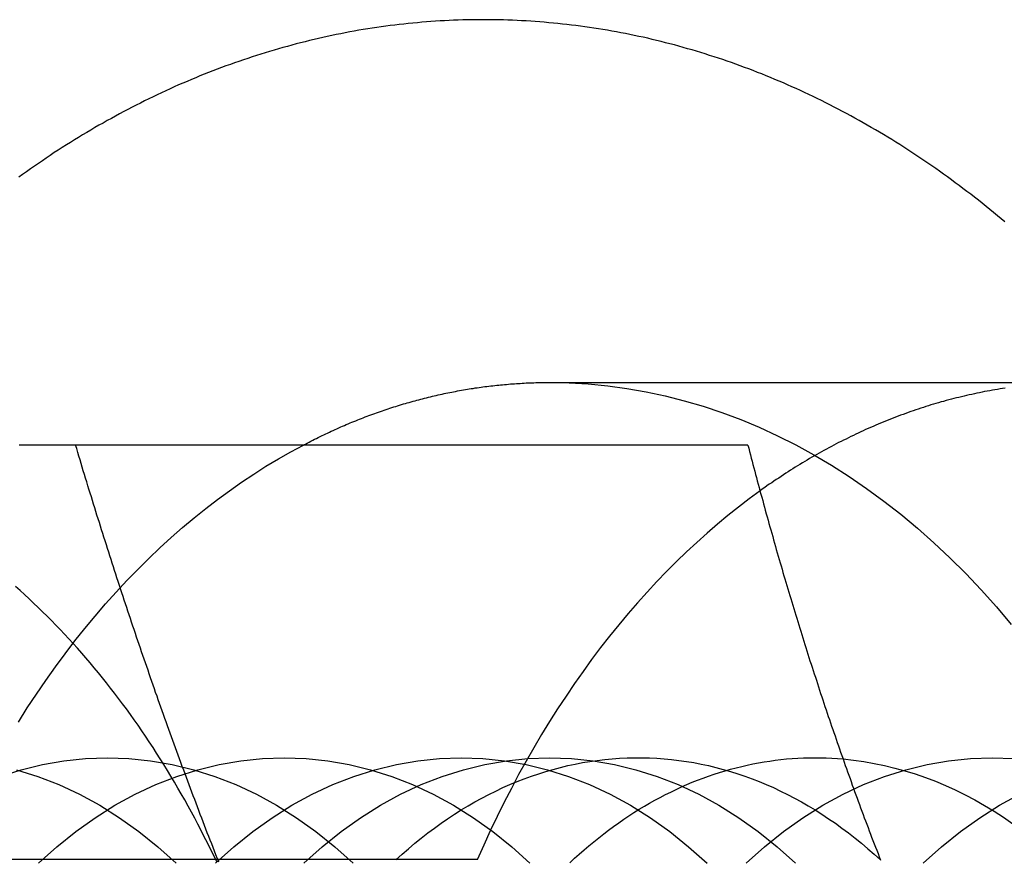
# Model space of a CAD drawing. Extents: x 697 to 1462, y 153 to 917.
# Drawn here: x 1057 to 1065, y 402 to 409 of the extents above; entities that cross this region are included whole.
import ezdxf

# ---------------------------------------------------------------- set-up
doc = ezdxf.new("R2010")
doc.units = 0
doc.header["$LTSCALE"] = 10
doc.linetypes.add('VERDECKT', pattern=[9.525, 6.35, -3.175])
doc.layers.get('0').update_dxf_attribs({"linetype": 'CONTINUOUS'})

# ---------------------------------------------------------------- blocks, each defined once
blk = doc.blocks.new('A$CEFA88B56')
at = {"color": 1, "linetype": 'VERDECKT'}
for p, q in [((599.0595, 509.9842), (603.3021, 509.9842)), ((592.5626, 506.1722), (598.4853, 506.1722))]:
    blk.add_line(p, q, dxfattribs=at)
at = {"color": 3, "linetype": 'CONTINUOUS'}
blk.add_line((595.2701, 509.4842), (600.6432, 509.4842), dxfattribs=at)
at = {"color": 3}
for points in [[(602.698, 511.267, 0), (602.668, 511.292, 0), (602.638, 511.317, 0), (602.608, 511.342, 0), (602.578, 511.367, 0), (602.548, 511.391, 0), (602.517, 511.416, 0), (602.487, 511.44, 0), (602.456, 511.464, 0), (602.425, 511.488, 0), (602.394, 511.511, 0), (602.363, 511.535, 0), (602.332, 511.558, 0), (602.301, 511.581, 0), (602.27, 511.604, 0), (602.239, 511.627, 0), (602.208, 511.649, 0), (602.176, 511.672, 0), (602.145, 511.694, 0), (602.113, 511.716, 0), (602.082, 511.738, 0), (602.05, 511.759, 0), (602.018, 511.781, 0), (601.986, 511.802, 0), (601.954, 511.823, 0), (601.922, 511.844, 0), (601.89, 511.864, 0), (601.858, 511.885, 0), (601.826, 511.905, 0), (601.793, 511.925, 0), (601.761, 511.945, 0), (601.728, 511.965, 0), (601.696, 511.984, 0), (601.663, 512.004, 0), (601.63, 512.023, 0), (601.598, 512.042, 0), (601.565, 512.06, 0), (601.532, 512.079, 0), (601.499, 512.097, 0), (601.466, 512.115, 0), (601.432, 512.133, 0), (601.399, 512.151, 0), (601.366, 512.169, 0), (601.333, 512.186, 0), (601.299, 512.203, 0), (601.266, 512.22, 0), (601.232, 512.237, 0), (601.198, 512.253, 0), (601.165, 512.27, 0), (601.131, 512.286, 0), (601.097, 512.302, 0), (601.063, 512.317, 0), (601.029, 512.333, 0), (600.995, 512.348, 0), (600.961, 512.363, 0), (600.927, 512.378, 0), (600.893, 512.393, 0), (600.859, 512.407, 0), (600.824, 512.422, 0), (600.79, 512.436, 0), (600.756, 512.45, 0), (600.721, 512.463, 0), (600.687, 512.477, 0), (600.652, 512.49, 0), (600.617, 512.503, 0), (600.583, 512.516, 0), (600.548, 512.528, 0), (600.513, 512.541, 0), (600.478, 512.553, 0), (600.443, 512.565, 0), (600.408, 512.576, 0), (600.373, 512.588, 0), (600.338, 512.599, 0), (600.303, 512.61, 0), (600.268, 512.621, 0), (600.233, 512.632, 0), (600.198, 512.642, 0), (600.162, 512.652, 0), (600.127, 512.662, 0), (600.092, 512.672, 0), (600.056, 512.682, 0), (600.021, 512.691, 0), (599.985, 512.7, 0), (599.95, 512.709, 0), (599.914, 512.718, 0), (599.879, 512.726, 0), (599.843, 512.735, 0), (599.807, 512.743, 0), (599.772, 512.75, 0), (599.736, 512.758, 0), (599.7, 512.765, 0), (599.665, 512.773, 0), (599.629, 512.779, 0), (599.593, 512.786, 0), (599.557, 512.793, 0), (599.521, 512.799, 0), (599.485, 512.805, 0), (599.449, 512.811, 0), (599.413, 512.816, 0), (599.377, 512.822, 0), (599.341, 512.827, 0), (599.305, 512.832, 0), (599.269, 512.837, 0), (599.233, 512.841, 0), (599.197, 512.845, 0), (599.161, 512.849, 0), (599.125, 512.853, 0), (599.089, 512.857, 0), (599.052, 512.86, 0), (599.016, 512.863, 0), (598.98, 512.866, 0), (598.944, 512.869, 0), (598.908, 512.872, 0), (598.871, 512.874, 0), (598.835, 512.876, 0), (598.799, 512.878, 0), (598.763, 512.879, 0), (598.726, 512.881, 0), (598.69, 512.882, 0), (598.654, 512.883, 0), (598.618, 512.883, 0), (598.581, 512.884, 0), (598.545, 512.884, 0), (598.509, 512.884, 0), (598.473, 512.884, 0), (598.436, 512.883, 0), (598.4, 512.883, 0), (598.364, 512.882, 0), (598.328, 512.881, 0), (598.291, 512.879, 0), (598.255, 512.878, 0), (598.219, 512.876, 0), (598.183, 512.874, 0), (598.146, 512.872, 0), (598.11, 512.869, 0), (598.074, 512.866, 0), (598.038, 512.863, 0), (598.002, 512.86, 0), (597.965, 512.857, 0), (597.929, 512.853, 0), (597.893, 512.849, 0), (597.857, 512.845, 0), (597.821, 512.841, 0), (597.785, 512.837, 0), (597.749, 512.832, 0), (597.713, 512.827, 0), (597.677, 512.822, 0), (597.641, 512.816, 0), (597.605, 512.81, 0), (597.569, 512.805, 0), (597.533, 512.799, 0), (597.497, 512.792, 0), (597.461, 512.786, 0), (597.425, 512.779, 0), (597.39, 512.772, 0), (597.354, 512.765, 0), (597.318, 512.757, 0), (597.282, 512.75, 0), (597.247, 512.742, 0), (597.211, 512.734, 0), (597.176, 512.725, 0), (597.14, 512.717, 0), (597.104, 512.708, 0), (597.069, 512.699, 0), (597.033, 512.69, 0), (596.998, 512.681, 0), (596.963, 512.671, 0), (596.927, 512.661, 0), (596.892, 512.651, 0), (596.857, 512.641, 0), (596.821, 512.63, 0), (596.786, 512.62, 0), (596.751, 512.609, 0), (596.716, 512.598, 0), (596.681, 512.586, 0), (596.646, 512.575, 0), (596.611, 512.563, 0), (596.576, 512.551, 0), (596.541, 512.539, 0), (596.507, 512.527, 0), (596.472, 512.514, 0), (596.437, 512.501, 0), (596.402, 512.488, 0), (596.368, 512.475, 0), (596.333, 512.461, 0), (596.299, 512.448, 0), (596.264, 512.434, 0), (596.23, 512.42, 0), (596.196, 512.406, 0), (596.161, 512.391, 0), (596.127, 512.376, 0), (596.093, 512.362, 0), (596.059, 512.346, 0), (596.025, 512.331, 0), (595.991, 512.316, 0), (595.957, 512.3, 0), (595.923, 512.284, 0), (595.889, 512.268, 0), (595.856, 512.251, 0), (595.822, 512.235, 0), (595.789, 512.218, 0), (595.755, 512.201, 0), (595.722, 512.184, 0), (595.688, 512.167, 0), (595.655, 512.149, 0), (595.622, 512.131, 0), (595.589, 512.113, 0), (595.556, 512.095, 0), (595.522, 512.077, 0), (595.49, 512.058, 0), (595.457, 512.04, 0), (595.424, 512.021, 0), (595.391, 512.002, 0), (595.359, 511.982, 0), (595.326, 511.963, 0), (595.294, 511.943, 0), (595.261, 511.923, 0), (595.229, 511.903, 0), (595.197, 511.883, 0), (595.164, 511.862, 0), (595.132, 511.841, 0), (595.1, 511.821, 0), (595.068, 511.799, 0), (595.036, 511.778, 0), (595.005, 511.757, 0), (594.973, 511.735, 0), (594.941, 511.713, 0), (594.91, 511.691, 0), (594.878, 511.669, 0), (594.847, 511.647, 0), (594.816, 511.624, 0)], [(595.27, 509.484, 0), (595.252, 509.484, 0), (595.234, 509.484, 0), (595.216, 509.484, 0), (595.198, 509.484, 0), (595.18, 509.484, 0), (595.161, 509.484, 0), (595.143, 509.484, 0), (595.125, 509.484, 0), (595.107, 509.484, 0), (595.089, 509.484, 0), (595.071, 509.484, 0), (595.053, 509.484, 0), (595.035, 509.484, 0), (595.017, 509.484, 0), (594.999, 509.484, 0), (594.981, 509.484, 0), (594.963, 509.484, 0), (594.945, 509.484, 0), (594.927, 509.484, 0), (594.909, 509.484, 0), (594.891, 509.484, 0), (594.873, 509.484, 0), (594.855, 509.484, 0), (594.837, 509.484, 0), (594.819, 509.484, 0)], [(596.415, 506.148, 0), (596.404, 506.177, 0), (596.392, 506.207, 0), (596.381, 506.236, 0), (596.369, 506.266, 0), (596.358, 506.295, 0), (596.346, 506.325, 0), (596.335, 506.354, 0), (596.323, 506.384, 0), (596.312, 506.413, 0), (596.301, 506.443, 0), (596.289, 506.472, 0), (596.278, 506.502, 0), (596.267, 506.531, 0), (596.255, 506.561, 0), (596.244, 506.591, 0), (596.233, 506.62, 0), (596.222, 506.65, 0), (596.211, 506.679, 0), (596.2, 506.709, 0), (596.189, 506.738, 0), (596.178, 506.768, 0), (596.167, 506.797, 0), (596.156, 506.827, 0), (596.145, 506.856, 0), (596.134, 506.886, 0), (596.123, 506.915, 0), (596.112, 506.945, 0), (596.101, 506.974, 0), (596.09, 507.004, 0), (596.079, 507.033, 0), (596.069, 507.063, 0), (596.058, 507.093, 0), (596.047, 507.122, 0), (596.037, 507.152, 0), (596.026, 507.181, 0), (596.015, 507.211, 0), (596.005, 507.24, 0), (595.994, 507.27, 0), (595.984, 507.299, 0), (595.973, 507.329, 0), (595.963, 507.358, 0), (595.952, 507.388, 0), (595.942, 507.417, 0), (595.931, 507.447, 0), (595.921, 507.476, 0), (595.91, 507.506, 0), (595.9, 507.535, 0), (595.89, 507.565, 0), (595.879, 507.594, 0), (595.869, 507.624, 0), (595.859, 507.654, 0), (595.849, 507.683, 0), (595.839, 507.713, 0), (595.828, 507.742, 0), (595.818, 507.772, 0), (595.808, 507.801, 0), (595.798, 507.831, 0), (595.788, 507.86, 0), (595.778, 507.89, 0), (595.768, 507.919, 0), (595.758, 507.949, 0), (595.748, 507.978, 0), (595.738, 508.008, 0), (595.728, 508.037, 0), (595.718, 508.067, 0), (595.708, 508.096, 0), (595.699, 508.126, 0), (595.689, 508.155, 0), (595.679, 508.185, 0), (595.669, 508.215, 0), (595.659, 508.244, 0), (595.65, 508.274, 0), (595.64, 508.303, 0), (595.63, 508.333, 0), (595.621, 508.362, 0), (595.611, 508.392, 0), (595.601, 508.421, 0), (595.592, 508.451, 0), (595.582, 508.48, 0), (595.573, 508.51, 0), (595.563, 508.539, 0), (595.554, 508.569, 0), (595.544, 508.598, 0), (595.535, 508.628, 0), (595.525, 508.657, 0), (595.516, 508.687, 0), (595.507, 508.717, 0), (595.497, 508.746, 0), (595.488, 508.776, 0), (595.478, 508.805, 0), (595.469, 508.835, 0), (595.46, 508.864, 0), (595.451, 508.894, 0), (595.441, 508.923, 0), (595.432, 508.953, 0), (595.423, 508.982, 0), (595.414, 509.012, 0), (595.405, 509.041, 0), (595.396, 509.071, 0), (595.387, 509.1, 0), (595.377, 509.13, 0), (595.368, 509.159, 0), (595.359, 509.189, 0), (595.35, 509.218, 0), (595.341, 509.248, 0), (595.332, 509.278, 0), (595.323, 509.307, 0), (595.314, 509.337, 0), (595.306, 509.366, 0), (595.297, 509.396, 0), (595.288, 509.425, 0), (595.279, 509.455, 0), (595.27, 509.484, 0)], [(600.643, 509.484, 0), (600.65, 509.458, 0), (600.657, 509.432, 0), (600.664, 509.406, 0), (600.671, 509.38, 0), (600.677, 509.354, 0), (600.684, 509.327, 0), (600.691, 509.301, 0), (600.698, 509.275, 0), (600.705, 509.249, 0), (600.712, 509.223, 0), (600.719, 509.197, 0), (600.726, 509.171, 0), (600.733, 509.145, 0), (600.74, 509.118, 0), (600.747, 509.092, 0), (600.754, 509.066, 0), (600.762, 509.04, 0), (600.769, 509.014, 0), (600.776, 508.988, 0), (600.783, 508.962, 0), (600.79, 508.935, 0), (600.798, 508.909, 0), (600.805, 508.883, 0), (600.812, 508.857, 0), (600.819, 508.831, 0), (600.827, 508.805, 0), (600.834, 508.779, 0), (600.842, 508.753, 0), (600.849, 508.726, 0), (600.856, 508.7, 0), (600.864, 508.674, 0), (600.871, 508.648, 0), (600.879, 508.622, 0), (600.886, 508.596, 0), (600.894, 508.57, 0), (600.901, 508.543, 0), (600.909, 508.517, 0), (600.917, 508.491, 0), (600.924, 508.465, 0), (600.932, 508.439, 0), (600.94, 508.413, 0), (600.947, 508.387, 0), (600.955, 508.361, 0), (600.963, 508.334, 0), (600.971, 508.308, 0), (600.979, 508.282, 0), (600.986, 508.256, 0), (600.994, 508.23, 0), (601.002, 508.204, 0), (601.01, 508.178, 0), (601.018, 508.151, 0), (601.026, 508.125, 0), (601.034, 508.099, 0), (601.042, 508.073, 0), (601.05, 508.047, 0), (601.058, 508.021, 0), (601.066, 507.995, 0), (601.074, 507.969, 0), (601.083, 507.942, 0), (601.091, 507.916, 0), (601.099, 507.89, 0), (601.107, 507.864, 0), (601.115, 507.838, 0), (601.124, 507.812, 0), (601.132, 507.786, 0), (601.14, 507.759, 0), (601.149, 507.733, 0), (601.157, 507.707, 0), (601.166, 507.681, 0), (601.174, 507.655, 0), (601.183, 507.629, 0), (601.191, 507.603, 0), (601.2, 507.577, 0), (601.208, 507.55, 0), (601.217, 507.524, 0), (601.225, 507.498, 0), (601.234, 507.472, 0), (601.243, 507.446, 0), (601.251, 507.42, 0), (601.26, 507.394, 0), (601.269, 507.368, 0), (601.278, 507.341, 0), (601.286, 507.315, 0), (601.295, 507.289, 0), (601.304, 507.263, 0), (601.313, 507.237, 0), (601.322, 507.211, 0), (601.331, 507.185, 0), (601.34, 507.158, 0), (601.349, 507.132, 0), (601.358, 507.106, 0), (601.367, 507.08, 0), (601.376, 507.054, 0), (601.385, 507.028, 0), (601.395, 507.002, 0), (601.404, 506.976, 0), (601.413, 506.949, 0), (601.422, 506.923, 0), (601.432, 506.897, 0), (601.441, 506.871, 0), (601.45, 506.845, 0), (601.46, 506.819, 0), (601.469, 506.793, 0), (601.478, 506.766, 0), (601.488, 506.74, 0), (601.497, 506.714, 0), (601.507, 506.688, 0), (601.516, 506.662, 0), (601.526, 506.636, 0), (601.536, 506.61, 0), (601.545, 506.584, 0), (601.555, 506.557, 0), (601.565, 506.531, 0), (601.574, 506.505, 0), (601.584, 506.479, 0), (601.594, 506.453, 0), (601.604, 506.427, 0), (601.614, 506.401, 0), (601.624, 506.374, 0), (601.633, 506.348, 0), (601.643, 506.322, 0), (601.653, 506.296, 0), (601.663, 506.27, 0), (601.673, 506.244, 0), (601.684, 506.218, 0), (601.694, 506.192, 0), (601.704, 506.165, 0)]]:
    blk.add_polyline3d(points, dxfattribs=at)
at = {"color": 1, "linetype": 'VERDECKT'}
for points in [[(599.059, 509.984, 0), (599.214, 509.981, 0), (599.368, 509.972, 0), (599.523, 509.957, 0), (599.676, 509.937, 0), (599.83, 509.91, 0), (599.983, 509.877, 0), (600.135, 509.838, 0), (600.286, 509.794, 0), (600.436, 509.744, 0), (600.586, 509.688, 0), (600.734, 509.626, 0), (600.881, 509.558, 0), (601.027, 509.485, 0), (601.171, 509.406, 0), (601.313, 509.322, 0), (601.454, 509.232, 0), (601.593, 509.137, 0), (601.73, 509.036, 0), (601.866, 508.931, 0), (601.999, 508.82, 0), (602.13, 508.703, 0), (602.258, 508.582, 0), (602.385, 508.456, 0), (602.508, 508.325, 0), (602.63, 508.19, 0), (602.748, 508.05, 0)], [(597.092, 509.485, 0), (597.107, 509.492, 0), (597.121, 509.5, 0), (597.136, 509.508, 0), (597.151, 509.515, 0), (597.166, 509.523, 0), (597.18, 509.53, 0), (597.195, 509.537, 0), (597.21, 509.545, 0), (597.225, 509.552, 0), (597.24, 509.559, 0), (597.255, 509.566, 0), (597.269, 509.573, 0), (597.284, 509.58, 0), (597.299, 509.587, 0), (597.314, 509.594, 0), (597.329, 509.601, 0), (597.344, 509.608, 0), (597.359, 509.614, 0), (597.374, 509.621, 0), (597.389, 509.628, 0), (597.404, 509.634, 0), (597.419, 509.641, 0), (597.434, 509.647, 0), (597.449, 509.653, 0), (597.464, 509.66, 0), (597.479, 509.666, 0), (597.494, 509.672, 0), (597.509, 509.678, 0), (597.525, 509.684, 0), (597.54, 509.69, 0), (597.555, 509.696, 0), (597.57, 509.702, 0), (597.585, 509.708, 0), (597.6, 509.714, 0), (597.615, 509.719, 0), (597.631, 509.725, 0), (597.646, 509.73, 0), (597.661, 509.736, 0), (597.676, 509.741, 0), (597.692, 509.747, 0), (597.707, 509.752, 0), (597.722, 509.757, 0), (597.737, 509.763, 0), (597.753, 509.768, 0), (597.768, 509.773, 0), (597.783, 509.778, 0), (597.798, 509.783, 0), (597.814, 509.788, 0), (597.829, 509.793, 0), (597.844, 509.797, 0), (597.86, 509.802, 0), (597.875, 509.807, 0), (597.89, 509.812, 0), (597.906, 509.816, 0), (597.921, 509.821, 0), (597.937, 509.825, 0), (597.952, 509.829, 0), (597.967, 509.834, 0), (597.983, 509.838, 0), (597.998, 509.842, 0), (598.014, 509.846, 0), (598.029, 509.85, 0), (598.044, 509.854, 0), (598.06, 509.858, 0), (598.075, 509.862, 0), (598.091, 509.866, 0), (598.106, 509.87, 0), (598.122, 509.874, 0), (598.137, 509.877, 0), (598.153, 509.881, 0), (598.168, 509.884, 0), (598.184, 509.888, 0), (598.199, 509.891, 0), (598.215, 509.895, 0), (598.23, 509.898, 0), (598.246, 509.901, 0), (598.261, 509.904, 0), (598.277, 509.907, 0), (598.292, 509.91, 0), (598.308, 509.913, 0), (598.324, 509.916, 0), (598.339, 509.919, 0), (598.355, 509.922, 0), (598.37, 509.925, 0), (598.386, 509.927, 0), (598.402, 509.93, 0), (598.417, 509.932, 0), (598.433, 509.935, 0), (598.448, 509.937, 0), (598.464, 509.94, 0), (598.48, 509.942, 0), (598.495, 509.944, 0), (598.511, 509.947, 0), (598.526, 509.949, 0), (598.542, 509.951, 0), (598.558, 509.953, 0), (598.573, 509.955, 0), (598.589, 509.957, 0), (598.605, 509.958, 0), (598.62, 509.96, 0), (598.636, 509.962, 0), (598.652, 509.963, 0), (598.667, 509.965, 0), (598.683, 509.966, 0), (598.699, 509.968, 0), (598.714, 509.969, 0), (598.73, 509.971, 0), (598.746, 509.972, 0), (598.761, 509.973, 0), (598.777, 509.974, 0), (598.793, 509.975, 0), (598.808, 509.976, 0), (598.824, 509.977, 0), (598.84, 509.978, 0), (598.855, 509.979, 0), (598.871, 509.98, 0), (598.887, 509.981, 0), (598.902, 509.981, 0), (598.918, 509.982, 0), (598.934, 509.982, 0), (598.95, 509.983, 0), (598.965, 509.983, 0), (598.981, 509.983, 0), (598.997, 509.984, 0), (599.012, 509.984, 0), (599.028, 509.984, 0), (599.044, 509.984, 0), (599.059, 509.984, 0)], [(602.701, 509.939, 0), (602.68, 509.936, 0), (602.66, 509.932, 0), (602.639, 509.929, 0), (602.618, 509.926, 0), (602.598, 509.922, 0), (602.577, 509.918, 0), (602.557, 509.914, 0), (602.536, 509.911, 0), (602.515, 509.907, 0), (602.495, 509.902, 0), (602.474, 509.898, 0), (602.454, 509.894, 0), (602.433, 509.889, 0), (602.413, 509.885, 0), (602.392, 509.88, 0), (602.372, 509.875, 0), (602.351, 509.87, 0), (602.331, 509.865, 0), (602.31, 509.86, 0), (602.29, 509.855, 0), (602.27, 509.85, 0), (602.249, 509.844, 0), (602.229, 509.839, 0), (602.208, 509.833, 0), (602.188, 509.828, 0), (602.168, 509.822, 0), (602.147, 509.816, 0), (602.127, 509.81, 0), (602.107, 509.804, 0), (602.086, 509.797, 0), (602.066, 509.791, 0), (602.046, 509.784, 0), (602.026, 509.778, 0), (602.005, 509.771, 0), (601.985, 509.764, 0), (601.965, 509.758, 0), (601.945, 509.751, 0), (601.925, 509.743, 0), (601.905, 509.736, 0), (601.884, 509.729, 0), (601.864, 509.722, 0), (601.844, 509.714, 0), (601.824, 509.706, 0), (601.804, 509.699, 0), (601.784, 509.691, 0), (601.764, 509.683, 0), (601.744, 509.675, 0), (601.724, 509.667, 0), (601.704, 509.658, 0), (601.684, 509.65, 0), (601.665, 509.642, 0), (601.645, 509.633, 0), (601.625, 509.624, 0), (601.605, 509.616, 0), (601.585, 509.607, 0), (601.565, 509.598, 0), (601.546, 509.589, 0), (601.526, 509.58, 0), (601.506, 509.57, 0), (601.487, 509.561, 0), (601.467, 509.552, 0), (601.447, 509.542, 0), (601.428, 509.532, 0), (601.408, 509.522, 0), (601.388, 509.513, 0), (601.369, 509.503, 0), (601.349, 509.493, 0), (601.33, 509.482, 0), (601.311, 509.472, 0), (601.291, 509.462, 0), (601.272, 509.451, 0), (601.252, 509.441, 0), (601.233, 509.43, 0), (601.214, 509.419, 0), (601.194, 509.408, 0), (601.175, 509.397, 0), (601.156, 509.386, 0), (601.137, 509.375, 0), (601.118, 509.364, 0), (601.098, 509.352, 0), (601.079, 509.341, 0), (601.06, 509.329, 0), (601.041, 509.317, 0), (601.022, 509.306, 0), (601.003, 509.294, 0), (600.984, 509.282, 0), (600.965, 509.27, 0), (600.946, 509.258, 0), (600.928, 509.245, 0), (600.909, 509.233, 0), (600.89, 509.22, 0), (600.871, 509.208, 0), (600.852, 509.195, 0), (600.834, 509.182, 0), (600.815, 509.17, 0), (600.796, 509.157, 0), (600.778, 509.144, 0), (600.759, 509.13, 0), (600.741, 509.117, 0)], [(594.813, 507.269, 0), (594.884, 507.382, 0), (594.958, 507.493, 0), (595.032, 507.602, 0), (595.109, 507.71, 0), (595.186, 507.815, 0), (595.265, 507.918, 0), (595.345, 508.018, 0), (595.427, 508.117, 0), (595.51, 508.214, 0), (595.594, 508.308, 0), (595.68, 508.4, 0), (595.767, 508.489, 0), (595.855, 508.577, 0), (595.944, 508.661, 0), (596.034, 508.744, 0), (596.125, 508.824, 0), (596.218, 508.901, 0), (596.311, 508.977, 0), (596.405, 509.049, 0), (596.501, 509.119, 0), (596.597, 509.187, 0), (596.694, 509.251, 0), (596.792, 509.314, 0), (596.891, 509.373, 0), (596.991, 509.43, 0), (597.091, 509.484, 0)], [(600.741, 509.117, 0), (600.654, 509.054, 0), (600.569, 508.988, 0), (600.484, 508.921, 0), (600.4, 508.851, 0), (600.317, 508.78, 0), (600.235, 508.706, 0), (600.153, 508.63, 0), (600.073, 508.553, 0), (599.994, 508.473, 0), (599.915, 508.392, 0), (599.838, 508.308, 0), (599.761, 508.223, 0), (599.686, 508.136, 0), (599.612, 508.047, 0), (599.538, 507.957, 0), (599.466, 507.864, 0), (599.395, 507.77, 0), (599.326, 507.674, 0), (599.257, 507.577, 0), (599.19, 507.477, 0), (599.123, 507.376, 0), (599.058, 507.274, 0), (598.995, 507.17, 0), (598.932, 507.064, 0), (598.871, 506.957, 0), (598.811, 506.849, 0), (598.753, 506.739, 0), (598.696, 506.628, 0), (598.64, 506.515, 0), (598.585, 506.401, 0), (598.532, 506.285, 0), (598.481, 506.169, 0)], [(594.799, 506.888, 0), (594.969, 506.834, 0), (595.136, 506.769, 0), (595.301, 506.692, 0), (595.463, 506.604, 0), (595.621, 506.504, 0), (595.776, 506.394, 0), (595.927, 506.273, 0), (596.074, 506.142, 0)], [(594.665, 506.834, 0), (594.834, 506.888, 0), (595.005, 506.93, 0), (595.177, 506.96, 0), (595.35, 506.978, 0), (595.524, 506.984, 0), (595.697, 506.978, 0), (595.87, 506.96, 0), (596.043, 506.93, 0), (596.214, 506.888, 0), (596.383, 506.834, 0), (596.55, 506.769, 0), (596.715, 506.692, 0), (596.877, 506.604, 0), (597.036, 506.504, 0), (597.191, 506.394, 0), (597.342, 506.273, 0), (597.488, 506.142, 0)], [(594.974, 506.142, 0), (595.121, 506.273, 0), (595.271, 506.394, 0), (595.426, 506.504, 0), (595.585, 506.604, 0), (595.747, 506.692, 0), (595.912, 506.769, 0), (596.079, 506.834, 0), (596.248, 506.888, 0), (596.419, 506.93, 0), (596.592, 506.96, 0), (596.765, 506.978, 0), (596.938, 506.984, 0), (597.112, 506.978, 0), (597.285, 506.96, 0), (597.457, 506.93, 0), (597.628, 506.888, 0), (597.797, 506.834, 0), (597.964, 506.769, 0), (598.129, 506.692, 0), (598.291, 506.604, 0), (598.45, 506.504, 0), (598.605, 506.394, 0), (598.756, 506.273, 0), (598.902, 506.142, 0)], [(596.388, 506.142, 0), (596.535, 506.273, 0), (596.686, 506.394, 0), (596.841, 506.504, 0), (596.999, 506.604, 0), (597.161, 506.692, 0), (597.326, 506.769, 0), (597.493, 506.834, 0), (597.663, 506.888, 0), (597.834, 506.93, 0), (598.006, 506.96, 0), (598.179, 506.978, 0), (598.352, 506.984, 0), (598.526, 506.978, 0), (598.699, 506.96, 0), (598.871, 506.93, 0), (599.042, 506.888, 0), (599.211, 506.834, 0), (599.379, 506.769, 0), (599.543, 506.692, 0), (599.705, 506.604, 0), (599.864, 506.504, 0), (600.019, 506.394, 0), (600.17, 506.273, 0), (600.317, 506.142, 0)], [(599.059, 506.984, 0), (599.233, 506.978, 0), (599.406, 506.96, 0), (599.578, 506.93, 0), (599.749, 506.888, 0), (599.919, 506.834, 0), (600.086, 506.769, 0), (600.251, 506.692, 0), (600.412, 506.604, 0), (600.571, 506.504, 0), (600.726, 506.394, 0), (600.877, 506.273, 0), (601.024, 506.142, 0)], [(597.095, 506.142, 0), (597.242, 506.273, 0), (597.393, 506.394, 0), (597.548, 506.504, 0), (597.706, 506.604, 0), (597.868, 506.692, 0), (598.033, 506.769, 0), (598.2, 506.834, 0), (598.37, 506.888, 0), (598.541, 506.93, 0), (598.713, 506.96, 0), (598.886, 506.978, 0), (599.059, 506.984, 0)], [(597.83, 506.168, 0), (597.88, 506.213, 0), (597.931, 506.257, 0), (597.982, 506.3, 0), (598.033, 506.342, 0), (598.085, 506.383, 0), (598.138, 506.422, 0), (598.191, 506.46, 0), (598.244, 506.497, 0), (598.298, 506.532, 0), (598.352, 506.567, 0), (598.407, 506.6, 0), (598.462, 506.631, 0), (598.517, 506.662, 0), (598.573, 506.691, 0), (598.629, 506.718, 0), (598.685, 506.745, 0), (598.742, 506.77, 0), (598.799, 506.793, 0), (598.856, 506.816, 0), (598.914, 506.837, 0), (598.972, 506.856, 0), (599.03, 506.874, 0), (599.088, 506.891, 0), (599.146, 506.907, 0), (599.205, 506.921, 0), (599.263, 506.933, 0), (599.322, 506.945, 0), (599.381, 506.954, 0), (599.44, 506.963, 0), (599.5, 506.97, 0), (599.559, 506.976, 0), (599.618, 506.98, 0), (599.678, 506.983, 0), (599.737, 506.984, 0), (599.796, 506.984, 0), (599.856, 506.983, 0), (599.915, 506.98, 0), (599.974, 506.976, 0), (600.034, 506.97, 0), (600.093, 506.963, 0), (600.152, 506.954, 0), (600.211, 506.945, 0), (600.27, 506.933, 0), (600.328, 506.921, 0), (600.387, 506.907, 0), (600.445, 506.891, 0), (600.504, 506.874, 0), (600.562, 506.856, 0), (600.619, 506.837, 0), (600.677, 506.816, 0), (600.734, 506.793, 0), (600.791, 506.77, 0), (600.848, 506.745, 0), (600.904, 506.718, 0), (600.96, 506.691, 0), (601.016, 506.662, 0), (601.071, 506.631, 0), (601.126, 506.6, 0), (601.181, 506.567, 0), (601.235, 506.532, 0), (601.289, 506.497, 0), (601.343, 506.46, 0), (601.395, 506.422, 0), (601.448, 506.383, 0), (601.5, 506.342, 0), (601.552, 506.3, 0), (601.603, 506.257, 0), (601.653, 506.213, 0), (601.703, 506.168, 0)], [(599.22, 506.145, 0), (599.258, 506.18, 0), (599.296, 506.214, 0), (599.334, 506.248, 0), (599.373, 506.281, 0), (599.412, 506.313, 0), (599.451, 506.345, 0), (599.491, 506.376, 0), (599.53, 506.406, 0), (599.57, 506.435, 0), (599.611, 506.464, 0), (599.651, 506.492, 0), (599.692, 506.519, 0), (599.733, 506.546, 0), (599.774, 506.572, 0), (599.816, 506.597, 0), (599.858, 506.621, 0), (599.9, 506.644, 0), (599.942, 506.667, 0), (599.984, 506.689, 0), (600.027, 506.71, 0), (600.07, 506.731, 0), (600.112, 506.751, 0), (600.156, 506.769, 0), (600.199, 506.788, 0), (600.242, 506.805, 0), (600.286, 506.821, 0), (600.33, 506.837, 0), (600.373, 506.852, 0), (600.418, 506.866, 0), (600.462, 506.88, 0), (600.506, 506.892, 0), (600.55, 506.904, 0), (600.595, 506.915, 0), (600.639, 506.925, 0), (600.684, 506.935, 0), (600.729, 506.943, 0), (600.773, 506.951, 0), (600.818, 506.958, 0), (600.863, 506.964, 0), (600.908, 506.969, 0), (600.953, 506.974, 0), (600.998, 506.978, 0), (601.043, 506.98, 0), (601.088, 506.983, 0), (601.134, 506.984, 0), (601.179, 506.984, 0), (601.224, 506.984, 0), (601.269, 506.983, 0), (601.314, 506.981, 0), (601.359, 506.978, 0), (601.404, 506.974, 0)], [(600.631, 506.142, 0), (600.777, 506.273, 0), (600.928, 506.394, 0), (601.083, 506.504, 0), (601.242, 506.604, 0), (601.404, 506.692, 0), (601.569, 506.769, 0), (601.736, 506.834, 0), (601.905, 506.888, 0), (602.076, 506.93, 0), (602.248, 506.96, 0), (602.422, 506.978, 0), (602.595, 506.984, 0), (602.768, 506.978, 0)], [(602.045, 506.142, 0), (602.192, 506.273, 0), (602.343, 506.394, 0), (602.498, 506.504, 0), (602.656, 506.604, 0), (602.818, 506.692, 0)], [(601.405, 506.974, 0), (601.488, 506.965, 0), (601.57, 506.954, 0), (601.653, 506.939, 0), (601.736, 506.922, 0), (601.818, 506.902, 0), (601.899, 506.88, 0), (601.981, 506.855, 0), (602.062, 506.827, 0), (602.142, 506.796, 0), (602.222, 506.763, 0), (602.301, 506.727, 0), (602.38, 506.688, 0), (602.458, 506.647, 0), (602.535, 506.603, 0), (602.612, 506.556, 0), (602.687, 506.508, 0), (602.762, 506.456, 0)]]:
    blk.add_polyline3d(points, dxfattribs=at)
at = {"color": 3, "linetype": 'CONTINUOUS'}
for points in [[(596.398, 506.151, 0), (596.374, 506.202, 0), (596.349, 506.252, 0), (596.324, 506.303, 0), (596.299, 506.353, 0), (596.274, 506.403, 0), (596.248, 506.452, 0), (596.222, 506.501, 0), (596.196, 506.55, 0), (596.169, 506.598, 0), (596.142, 506.647, 0), (596.115, 506.695, 0), (596.088, 506.742, 0), (596.06, 506.789, 0), (596.032, 506.836, 0), (596.004, 506.883, 0), (595.976, 506.929, 0), (595.947, 506.975, 0), (595.918, 507.021, 0), (595.889, 507.066, 0), (595.859, 507.111, 0), (595.829, 507.156, 0), (595.799, 507.2, 0), (595.769, 507.244, 0), (595.738, 507.288, 0), (595.708, 507.331, 0), (595.677, 507.374, 0), (595.645, 507.416, 0), (595.614, 507.458, 0), (595.582, 507.5, 0), (595.55, 507.541, 0), (595.518, 507.582, 0), (595.485, 507.623, 0), (595.452, 507.663, 0), (595.419, 507.703, 0), (595.386, 507.743, 0), (595.353, 507.782, 0), (595.319, 507.821, 0), (595.285, 507.859, 0), (595.251, 507.897, 0), (595.217, 507.934, 0), (595.182, 507.972, 0), (595.148, 508.008, 0), (595.113, 508.045, 0), (595.077, 508.081, 0), (595.042, 508.116, 0), (595.006, 508.151, 0), (594.971, 508.186, 0), (594.935, 508.22, 0), (594.899, 508.254, 0), (594.862, 508.288, 0), (594.826, 508.321, 0), (594.789, 508.353, 0)], [(597.091, 509.484, 0), (597.091, 509.484, 0), (597.091, 509.484, 0), (597.091, 509.484, 0), (597.091, 509.484, 0), (597.091, 509.484, 0), (597.091, 509.484, 0), (597.091, 509.484, 0), (597.091, 509.484, 0), (597.091, 509.484, 0), (597.091, 509.484, 0), (597.091, 509.484, 0), (597.091, 509.484, 0), (597.091, 509.484, 0), (597.091, 509.484, 0), (597.091, 509.484, 0), (597.091, 509.484, 0), (597.091, 509.484, 0), (597.091, 509.484, 0), (597.091, 509.484, 0), (597.091, 509.484, 0), (597.091, 509.484, 0), (597.091, 509.484, 0), (597.091, 509.484, 0), (597.091, 509.484, 0), (597.091, 509.484, 0), (597.091, 509.484, 0), (597.091, 509.484, 0), (597.091, 509.484, 0), (597.091, 509.484, 0), (597.091, 509.484, 0), (597.091, 509.484, 0), (597.091, 509.484, 0), (597.091, 509.484, 0), (597.091, 509.484, 0), (597.091, 509.484, 0), (597.091, 509.484, 0), (597.091, 509.484, 0), (597.091, 509.484, 0), (597.091, 509.484, 0), (597.091, 509.484, 0), (597.091, 509.484, 0), (597.091, 509.484, 0), (597.091, 509.484, 0), (597.091, 509.484, 0), (597.091, 509.484, 0), (597.091, 509.484, 0), (597.091, 509.484, 0), (597.091, 509.484, 0), (597.091, 509.484, 0), (597.091, 509.484, 0), (597.091, 509.484, 0), (597.091, 509.484, 0), (597.091, 509.484, 0), (597.091, 509.484, 0), (597.091, 509.484, 0), (597.091, 509.484, 0), (597.091, 509.484, 0), (597.091, 509.484, 0), (597.091, 509.484, 0), (597.091, 509.484, 0), (597.091, 509.484, 0), (597.091, 509.484, 0), (597.091, 509.484, 0), (597.091, 509.484, 0), (597.091, 509.484, 0), (597.091, 509.484, 0), (597.091, 509.484, 0), (597.091, 509.484, 0), (597.091, 509.484, 0), (597.091, 509.484, 0), (597.091, 509.484, 0), (597.091, 509.484, 0), (597.091, 509.484, 0), (597.091, 509.484, 0), (597.091, 509.484, 0), (597.091, 509.484, 0), (597.091, 509.484, 0), (597.091, 509.485, 0), (597.091, 509.485, 0), (597.091, 509.485, 0), (597.091, 509.485, 0), (597.091, 509.485, 0), (597.091, 509.485, 0), (597.092, 509.485, 0), (597.092, 509.485, 0), (597.092, 509.485, 0), (597.092, 509.485, 0), (597.092, 509.485, 0), (597.092, 509.485, 0), (597.092, 509.485, 0), (597.092, 509.485, 0), (597.092, 509.485, 0), (597.092, 509.485, 0), (597.092, 509.485, 0), (597.092, 509.485, 0), (597.092, 509.485, 0), (597.092, 509.485, 0), (597.092, 509.485, 0), (597.092, 509.485, 0), (597.092, 509.485, 0), (597.092, 509.485, 0), (597.092, 509.485, 0), (597.092, 509.485, 0), (597.092, 509.485, 0), (597.092, 509.485, 0), (597.092, 509.485, 0), (597.092, 509.485, 0), (597.092, 509.485, 0), (597.092, 509.485, 0), (597.092, 509.485, 0), (597.092, 509.485, 0), (597.092, 509.485, 0), (597.092, 509.485, 0), (597.092, 509.485, 0), (597.092, 509.485, 0), (597.092, 509.485, 0), (597.092, 509.485, 0), (597.092, 509.485, 0), (597.092, 509.485, 0), (597.092, 509.485, 0), (597.092, 509.485, 0), (597.092, 509.485, 0), (597.092, 509.485, 0), (597.092, 509.485, 0), (597.092, 509.485, 0), (597.092, 509.485, 0), (597.092, 509.485, 0), (597.092, 509.485, 0)], [(600.741, 509.117, 0), (600.741, 509.117, 0), (600.741, 509.117, 0), (600.741, 509.117, 0), (600.741, 509.117, 0), (600.741, 509.117, 0), (600.741, 509.117, 0), (600.741, 509.117, 0), (600.741, 509.117, 0), (600.741, 509.117, 0), (600.741, 509.117, 0), (600.741, 509.117, 0), (600.741, 509.117, 0), (600.741, 509.117, 0), (600.741, 509.117, 0), (600.741, 509.117, 0), (600.741, 509.117, 0), (600.741, 509.117, 0), (600.741, 509.117, 0), (600.741, 509.117, 0), (600.741, 509.117, 0), (600.741, 509.117, 0), (600.741, 509.117, 0), (600.741, 509.117, 0), (600.741, 509.117, 0), (600.741, 509.117, 0), (600.741, 509.117, 0), (600.741, 509.117, 0), (600.741, 509.117, 0), (600.741, 509.117, 0), (600.741, 509.117, 0), (600.741, 509.117, 0), (600.741, 509.117, 0), (600.741, 509.117, 0), (600.741, 509.117, 0), (600.741, 509.117, 0), (600.741, 509.117, 0), (600.741, 509.117, 0), (600.741, 509.117, 0), (600.741, 509.117, 0), (600.741, 509.117, 0), (600.741, 509.117, 0), (600.741, 509.117, 0), (600.741, 509.117, 0), (600.741, 509.117, 0), (600.741, 509.117, 0), (600.741, 509.117, 0), (600.741, 509.117, 0), (600.741, 509.117, 0), (600.741, 509.117, 0), (600.741, 509.117, 0), (600.741, 509.117, 0), (600.741, 509.117, 0), (600.741, 509.117, 0), (600.741, 509.117, 0), (600.741, 509.117, 0), (600.741, 509.117, 0), (600.741, 509.117, 0), (600.741, 509.117, 0), (600.741, 509.117, 0), (600.741, 509.117, 0), (600.741, 509.117, 0), (600.741, 509.117, 0), (600.741, 509.117, 0), (600.741, 509.117, 0), (600.741, 509.117, 0), (600.741, 509.117, 0), (600.741, 509.117, 0), (600.741, 509.117, 0), (600.741, 509.117, 0), (600.741, 509.117, 0), (600.741, 509.117, 0), (600.741, 509.117, 0), (600.741, 509.117, 0), (600.741, 509.117, 0), (600.741, 509.117, 0), (600.741, 509.117, 0), (600.741, 509.117, 0), (600.741, 509.117, 0), (600.741, 509.117, 0), (600.741, 509.117, 0), (600.741, 509.117, 0), (600.741, 509.117, 0), (600.741, 509.117, 0), (600.741, 509.117, 0), (600.741, 509.117, 0), (600.741, 509.117, 0), (600.741, 509.117, 0), (600.741, 509.117, 0), (600.741, 509.117, 0), (600.741, 509.117, 0), (600.741, 509.117, 0), (600.741, 509.117, 0), (600.741, 509.117, 0), (600.741, 509.117, 0), (600.741, 509.117, 0), (600.741, 509.117, 0), (600.741, 509.117, 0), (600.741, 509.117, 0), (600.741, 509.117, 0), (600.741, 509.117, 0), (600.741, 509.117, 0), (600.741, 509.117, 0), (600.741, 509.117, 0), (600.741, 509.117, 0), (600.741, 509.117, 0), (600.741, 509.117, 0), (600.741, 509.117, 0), (600.741, 509.117, 0), (600.741, 509.117, 0), (600.741, 509.117, 0), (600.741, 509.117, 0), (600.741, 509.117, 0), (600.741, 509.117, 0), (600.741, 509.117, 0), (600.741, 509.117, 0), (600.741, 509.117, 0), (600.741, 509.117, 0), (600.741, 509.117, 0), (600.741, 509.117, 0), (600.741, 509.117, 0), (600.741, 509.117, 0), (600.741, 509.117, 0), (600.741, 509.117, 0), (600.741, 509.117, 0), (600.741, 509.117, 0), (600.741, 509.117, 0), (600.741, 509.117, 0), (600.741, 509.117, 0)], [(601.404, 506.974, 0), (601.404, 506.974, 0), (601.404, 506.974, 0), (601.404, 506.974, 0), (601.404, 506.974, 0), (601.404, 506.974, 0), (601.404, 506.974, 0), (601.404, 506.974, 0), (601.404, 506.974, 0), (601.404, 506.974, 0), (601.404, 506.974, 0), (601.404, 506.974, 0), (601.404, 506.974, 0), (601.404, 506.974, 0), (601.404, 506.974, 0), (601.404, 506.974, 0), (601.404, 506.974, 0), (601.404, 506.974, 0), (601.404, 506.974, 0), (601.404, 506.974, 0), (601.404, 506.974, 0), (601.404, 506.974, 0), (601.404, 506.974, 0), (601.404, 506.974, 0), (601.404, 506.974, 0), (601.404, 506.974, 0), (601.404, 506.974, 0), (601.404, 506.974, 0), (601.404, 506.974, 0), (601.404, 506.974, 0), (601.404, 506.974, 0), (601.404, 506.974, 0), (601.404, 506.974, 0), (601.404, 506.974, 0), (601.404, 506.974, 0), (601.404, 506.974, 0), (601.404, 506.974, 0), (601.404, 506.974, 0), (601.404, 506.974, 0), (601.404, 506.974, 0), (601.404, 506.974, 0), (601.404, 506.974, 0), (601.404, 506.974, 0), (601.404, 506.974, 0), (601.404, 506.974, 0), (601.404, 506.974, 0), (601.404, 506.974, 0), (601.404, 506.974, 0), (601.404, 506.974, 0), (601.404, 506.974, 0), (601.404, 506.974, 0), (601.404, 506.974, 0), (601.404, 506.974, 0), (601.404, 506.974, 0), (601.404, 506.974, 0), (601.404, 506.974, 0), (601.404, 506.974, 0), (601.404, 506.974, 0), (601.404, 506.974, 0), (601.404, 506.974, 0), (601.404, 506.974, 0), (601.404, 506.974, 0), (601.404, 506.974, 0), (601.404, 506.974, 0), (601.404, 506.974, 0), (601.404, 506.974, 0), (601.404, 506.974, 0), (601.404, 506.974, 0), (601.404, 506.974, 0), (601.404, 506.974, 0), (601.404, 506.974, 0), (601.404, 506.974, 0), (601.404, 506.974, 0), (601.404, 506.974, 0), (601.404, 506.974, 0), (601.404, 506.974, 0), (601.404, 506.974, 0), (601.404, 506.974, 0), (601.404, 506.974, 0), (601.404, 506.974, 0), (601.404, 506.974, 0), (601.404, 506.974, 0), (601.404, 506.974, 0), (601.404, 506.974, 0), (601.404, 506.974, 0), (601.404, 506.974, 0), (601.404, 506.974, 0), (601.404, 506.974, 0), (601.404, 506.974, 0), (601.404, 506.974, 0), (601.404, 506.974, 0), (601.404, 506.974, 0), (601.404, 506.974, 0), (601.404, 506.974, 0), (601.404, 506.974, 0), (601.404, 506.974, 0), (601.404, 506.974, 0), (601.404, 506.974, 0), (601.404, 506.974, 0), (601.404, 506.974, 0), (601.404, 506.974, 0), (601.404, 506.974, 0), (601.404, 506.974, 0), (601.404, 506.974, 0), (601.405, 506.974, 0), (601.405, 506.974, 0), (601.405, 506.974, 0), (601.405, 506.974, 0), (601.405, 506.974, 0), (601.405, 506.974, 0), (601.405, 506.974, 0), (601.405, 506.974, 0), (601.405, 506.974, 0), (601.405, 506.974, 0), (601.405, 506.974, 0), (601.405, 506.974, 0), (601.405, 506.974, 0), (601.405, 506.974, 0), (601.405, 506.974, 0), (601.405, 506.974, 0), (601.405, 506.974, 0), (601.405, 506.974, 0), (601.405, 506.974, 0), (601.405, 506.974, 0), (601.405, 506.974, 0), (601.405, 506.974, 0), (601.405, 506.974, 0), (601.405, 506.974, 0), (601.405, 506.974, 0)]]:
    blk.add_polyline3d(points, dxfattribs=at)

msp = doc.modelspace()

# ---------------------------------------------------------------- block references
msp.add_blockref('A$CEFA88B56', (462.305, -104.1826, -37.863))

doc.saveas('drawing.dxf')
